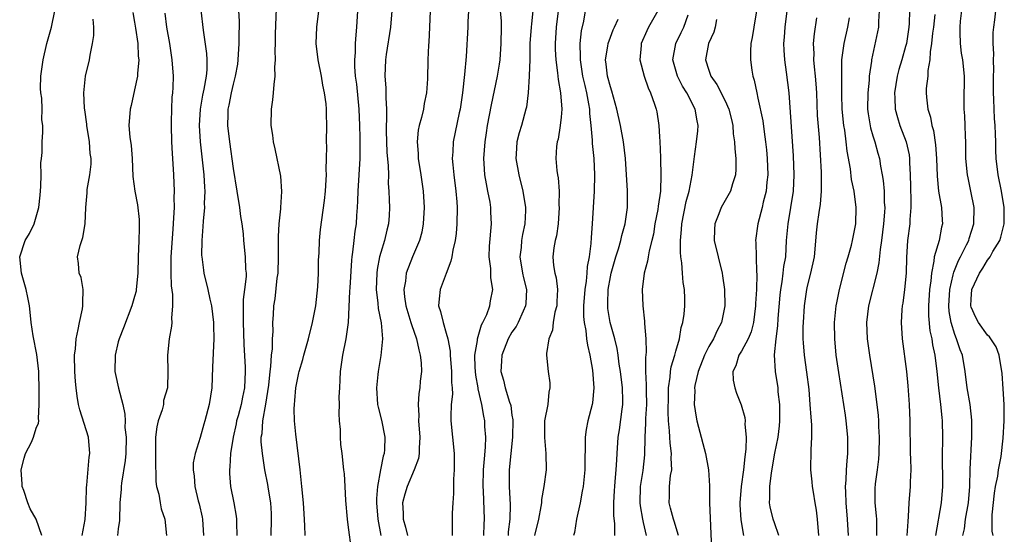
# Model space of a CAD drawing. Units: inches. Extents: x 2646000 to 2649000, y 1554000 to 1557000.
# Drawn here: x 2646879 to 2646999, y 1555269 to 1555332 of the extents above; entities that cross this region are included whole.
import ezdxf

# ---------------------------------------------------------------- set-up
doc = ezdxf.new("R2010")
doc.units = ezdxf.units.IN
doc.header["$MEASUREMENT"] = 0
doc.layers.add('LD26461554_2ft', color=241, linetype='Continuous')

msp = doc.modelspace()

# ---------------------------------------------------------------- linework, layer by layer
at = {"layer": 'LD26461554_2ft'}
for points, elevation in [([(2646909.63, 1555269), (2646909.7, 1555271), (2646909.69, 1555271.69), (2646909.61, 1555273), (2646909.33, 1555274.67), (2646909.25, 1555275.25), (2646908.89, 1555277), (2646908.57, 1555279), (2646908.42, 1555280.42), (2646908.44, 1555281), (2646908.54, 1555281.46), (2646908.61, 1555283), (2646908.98, 1555285.02), (2646909.35, 1555287.35), (2646909.51, 1555289), (2646909.6, 1555289.6), (2646909.67, 1555291), (2646909.79, 1555291.79), (2646909.82, 1555293), (2646909.9, 1555293.9), (2646909.86, 1555295), (2646909.91, 1555295.91), (2646909.95, 1555297), (2646910.12, 1555297.88), (2646910.38, 1555300.38), (2646910.49, 1555301), (2646910.55, 1555303), (2646910.55, 1555304.55), (2646910.52, 1555305.48), (2646910.63, 1555307), (2646910.84, 1555308.84), (2646910.83, 1555309), (2646910.96, 1555310.96), (2646910.82, 1555312.82), (2646910.14, 1555316.14), (2646909.94, 1555317), (2646909.84, 1555317.84), (2646909.65, 1555319), (2646909.67, 1555321), (2646909.85, 1555322.15), (2646909.93, 1555323), (2646909.99, 1555323.99), (2646910.13, 1555325), (2646910.11, 1555326.11), (2646910.17, 1555327), (2646910.14, 1555328.14), (2646910.17, 1555329), (2646910.18, 1555330.18), (2646910.35, 1555334.35)], 8088), ([(2646993.99, 1555269), (2646994.16, 1555269.84), (2646994.31, 1555271), (2646994.65, 1555273), (2646994.82, 1555275), (2646994.89, 1555277.11), (2646995.07, 1555281), (2646995.07, 1555283.07), (2646994.85, 1555285), (2646994.51, 1555287), (2646994.27, 1555289), (2646993.94, 1555291), (2646993.67, 1555291.67), (2646993.22, 1555293), (2646993, 1555293.52), (2646992.54, 1555295), (2646992.31, 1555296.31), (2646992.26, 1555297), (2646992.38, 1555299), (2646992.8, 1555300.8), (2646992.86, 1555301.14), (2646993.45, 1555302.55), (2646993.69, 1555303), (2646994.44, 1555304.44), (2646994.7, 1555305), (2646994.76, 1555305.24), (2646995.33, 1555307), (2646995.35, 1555309), (2646994.97, 1555311), (2646994.61, 1555312.61), (2646994.54, 1555313), (2646994.36, 1555315), (2646994.34, 1555317), (2646994.3, 1555317.71), (2646994.26, 1555319), (2646994.2, 1555320.2), (2646994.13, 1555321), (2646994.12, 1555321.88), (2646994.16, 1555325), (2646993.97, 1555327), (2646993.83, 1555327.83), (2646993.68, 1555329), (2646993.67, 1555330.33), (2646993.64, 1555331), (2646993.71, 1555331.71), (2646993.99, 1555334.01)], 8130), ([(2646997.67, 1555269), (2646997.56, 1555269.56), (2646997.55, 1555271.55), (2646997.83, 1555274.17), (2646997.96, 1555275), (2646998.23, 1555276.23), (2646998.32, 1555277), (2646998.64, 1555278.64), (2646998.89, 1555280.89), (2646999.01, 1555283), (2646999.02, 1555285), (2646998.91, 1555286.91), (2646998.77, 1555288.77), (2646998.42, 1555291), (2646998.02, 1555292.02), (2646997.23, 1555293.23), (2646997, 1555293.42), (2646995.88, 1555295), (2646995.58, 1555295.58), (2646995, 1555296.86), (2646994.96, 1555297), (2646995, 1555297.83), (2646995.08, 1555299), (2646996, 1555301), (2646996.4, 1555301.6), (2646997, 1555302.59), (2646997.3, 1555303), (2646997.65, 1555303.65), (2646998.47, 1555305), (2646998.6, 1555305.4), (2646999.02, 1555307), (2646999.03, 1555309), (2646998.71, 1555311), (2646998.29, 1555313), (2646998.05, 1555315), (2646998, 1555316), (2646997.99, 1555317), (2646997.94, 1555317.94), (2646997.92, 1555319), (2646997.85, 1555319.85), (2646997.8, 1555321), (2646997.77, 1555322.23), (2646997.73, 1555323), (2646997.73, 1555325), (2646997.75, 1555325.75), (2646997.72, 1555327), (2646997.75, 1555327.75), (2646997.67, 1555329), (2646997.67, 1555330.33), (2646997.74, 1555331), (2646997.87, 1555331.87), (2646998.13, 1555334.13)], 8132), ([(2646881.7, 1555269), (2646880.98, 1555271), (2646880.27, 1555272.27), (2646879.98, 1555273), (2646879.48, 1555274.52), (2646879.3, 1555275), (2646879.27, 1555275.27), (2646879.16, 1555277), (2646879.54, 1555278.46), (2646879.71, 1555279), (2646880.41, 1555280.41), (2646880.68, 1555281), (2646881, 1555282.1), (2646881.27, 1555282.73), (2646881.3, 1555283), (2646881.28, 1555283.28), (2646881.34, 1555285), (2646881.37, 1555286.63), (2646881.33, 1555289), (2646881.08, 1555291.08), (2646880.64, 1555293.36), (2646880.4, 1555295), (2646880.26, 1555296.26), (2646880.16, 1555297), (2646879.98, 1555298.02), (2646879.77, 1555299), (2646879.59, 1555299.59), (2646879.19, 1555301), (2646878.98, 1555303), (2646879.67, 1555305), (2646880.17, 1555305.83), (2646880.73, 1555307), (2646881.33, 1555309), (2646881.48, 1555310.52), (2646881.57, 1555311.57), (2646881.59, 1555313), (2646881.56, 1555314.44), (2646881.64, 1555315), (2646881.72, 1555315.72), (2646881.72, 1555317), (2646881.79, 1555318.21), (2646881.8, 1555319), (2646881.7, 1555319.7), (2646881.72, 1555321), (2646881.67, 1555322.33), (2646881.56, 1555323), (2646881.53, 1555323.53), (2646881.56, 1555325), (2646881.83, 1555327), (2646882.3, 1555329), (2646882.85, 1555331), (2646883.28, 1555333)], 8076), ([(2646892.78, 1555332.78), (2646893, 1555331.62), (2646893.12, 1555330.88), (2646893.37, 1555329), (2646893.44, 1555327.44), (2646893.49, 1555327), (2646893.34, 1555325.34), (2646893.34, 1555325), (2646893, 1555323.36), (2646892.56, 1555321.44), (2646892.44, 1555321), (2646892.3, 1555319), (2646892.41, 1555317.59), (2646892.56, 1555316.56), (2646892.68, 1555315), (2646892.79, 1555312.79), (2646893.01, 1555311), (2646893.33, 1555309.33), (2646893.54, 1555307.54), (2646893.56, 1555307), (2646893.54, 1555306.46), (2646893.52, 1555305), (2646893.42, 1555303), (2646893.37, 1555301), (2646893.2, 1555299), (2646893.18, 1555298.82), (2646893, 1555298.15), (2646892.67, 1555297), (2646891.65, 1555294.35), (2646891.11, 1555293), (2646891, 1555292.62), (2646890.61, 1555291), (2646890.6, 1555289), (2646890.65, 1555288.65), (2646891.03, 1555286.97), (2646891.54, 1555285), (2646891.81, 1555283.81), (2646891.83, 1555283), (2646891.81, 1555282.19), (2646891.96, 1555281), (2646891.93, 1555279), (2646891.86, 1555278.14), (2646891.39, 1555275.39), (2646891.35, 1555275), (2646891.35, 1555274.65), (2646891.2, 1555273), (2646891.15, 1555270.85), (2646891, 1555269.82), (2646890.9, 1555269)], 8080), ([(2646896.68, 1555332.68), (2646896.9, 1555331), (2646897.23, 1555329), (2646897.53, 1555327), (2646897.68, 1555325), (2646897.64, 1555323.65), (2646897.6, 1555323), (2646897.54, 1555322.46), (2646897.48, 1555321), (2646897.46, 1555319.46), (2646897.44, 1555319), (2646897.5, 1555317), (2646897.57, 1555315.57), (2646897.67, 1555314.33), (2646897.75, 1555313), (2646897.83, 1555311), (2646897.79, 1555310.21), (2646897.8, 1555309), (2646897.75, 1555307.75), (2646897.64, 1555306.36), (2646897.42, 1555303), (2646897.43, 1555302.57), (2646897.41, 1555301), (2646897.47, 1555299.47), (2646897.61, 1555298.39), (2646897.63, 1555297), (2646897.51, 1555295.51), (2646897.52, 1555295), (2646897.48, 1555294.52), (2646897.22, 1555293), (2646897.02, 1555291.02), (2646897.05, 1555289), (2646897.02, 1555287), (2646896.52, 1555285.48), (2646896.5, 1555285), (2646896.35, 1555284.35), (2646895.87, 1555283), (2646895.72, 1555282.28), (2646895.54, 1555281), (2646895.53, 1555279), (2646895.55, 1555278.45), (2646895.59, 1555275.59), (2646895.67, 1555275), (2646895.93, 1555274.07), (2646896.1, 1555273), (2646896.25, 1555272.25), (2646896.68, 1555271), (2646896.88, 1555269)], 8082), ([(2646901.07, 1555333.07), (2646901.37, 1555330.63), (2646901.77, 1555327.77), (2646901.81, 1555327), (2646901.81, 1555325.81), (2646901.72, 1555325), (2646901.45, 1555323.45), (2646901.29, 1555322.71), (2646900.99, 1555321.01), (2646900.88, 1555319), (2646901, 1555317), (2646901.42, 1555313), (2646901.5, 1555311.5), (2646901.55, 1555311), (2646901.48, 1555309.48), (2646901.5, 1555309), (2646901.34, 1555307.34), (2646901.32, 1555306.68), (2646901.17, 1555305), (2646901.16, 1555303.16), (2646901.17, 1555303), (2646901.38, 1555301.38), (2646901.45, 1555301), (2646901.94, 1555299), (2646902.17, 1555297.83), (2646902.35, 1555297), (2646902.6, 1555295), (2646902.6, 1555294.6), (2646902.65, 1555293), (2646902.48, 1555289.52), (2646902.4, 1555287), (2646902.1, 1555285), (2646901.56, 1555283), (2646901.43, 1555282.57), (2646901, 1555280.96), (2646900.37, 1555279), (2646900.14, 1555277.86), (2646900.12, 1555277), (2646900.25, 1555276.25), (2646900.33, 1555275), (2646900.76, 1555273.24), (2646900.87, 1555272.87), (2646901.23, 1555271.23), (2646901.27, 1555271), (2646901.41, 1555269)], 8084), ([(2646905.66, 1555333), (2646905.73, 1555331.73), (2646905.73, 1555331), (2646905.69, 1555330.31), (2646905.71, 1555329), (2646905.58, 1555327), (2646905.52, 1555326.48), (2646905.25, 1555325), (2646905, 1555324.06), (2646904.75, 1555323), (2646904.5, 1555321.5), (2646904.38, 1555321), (2646904.36, 1555320.36), (2646904.34, 1555319), (2646904.55, 1555317), (2646905, 1555313.75), (2646905.44, 1555311), (2646905.78, 1555309), (2646905.92, 1555307.92), (2646906.08, 1555307), (2646906.22, 1555305.78), (2646906.28, 1555305), (2646906.49, 1555303), (2646906.51, 1555301.49), (2646906.58, 1555301), (2646906.6, 1555300.6), (2646906.41, 1555299), (2646906.23, 1555297.77), (2646906.25, 1555296.25), (2646906.22, 1555295), (2646906.28, 1555293.72), (2646906.32, 1555292.32), (2646906.46, 1555289.54), (2646906.47, 1555289), (2646906.39, 1555287), (2646906.13, 1555285.87), (2646905.98, 1555285), (2646905.61, 1555283.61), (2646905.43, 1555283), (2646905.37, 1555282.63), (2646905, 1555281), (2646904.7, 1555279), (2646904.61, 1555277.39), (2646904.55, 1555277), (2646904.56, 1555276.56), (2646904.69, 1555275), (2646905.09, 1555273), (2646905.38, 1555271.38), (2646905.43, 1555271), (2646905.43, 1555270.57), (2646905.47, 1555269)], 8086), ([(2646913.79, 1555269), (2646913.76, 1555270.24), (2646913.65, 1555271.65), (2646913.58, 1555273), (2646913.4, 1555275), (2646913.19, 1555277), (2646912.64, 1555281.36), (2646912.49, 1555283), (2646912.46, 1555284.46), (2646912.47, 1555285), (2646912.54, 1555285.46), (2646912.66, 1555287), (2646913, 1555288.83), (2646913.04, 1555289), (2646913.52, 1555290.48), (2646913.64, 1555291), (2646913.86, 1555291.86), (2646914.2, 1555293), (2646914.7, 1555295), (2646915.08, 1555297), (2646915.32, 1555299.32), (2646915.4, 1555301), (2646915.42, 1555302.58), (2646915.48, 1555303.48), (2646915.53, 1555305), (2646915.67, 1555306.33), (2646916.13, 1555309.87), (2646916.26, 1555311), (2646916.36, 1555312.36), (2646916.39, 1555313), (2646916.37, 1555313.63), (2646916.41, 1555315), (2646916.43, 1555316.43), (2646916.4, 1555317), (2646916.43, 1555319), (2646916.39, 1555320.39), (2646916.39, 1555321), (2646916.34, 1555321.66), (2646916.16, 1555323), (2646915.94, 1555323.94), (2646915.77, 1555325), (2646915.39, 1555327), (2646915.15, 1555329), (2646915.2, 1555331), (2646915.44, 1555333)], 8090), ([(2646920.16, 1555333), (2646920.05, 1555331), (2646919.95, 1555330.05), (2646919.89, 1555329), (2646919.89, 1555327.89), (2646919.81, 1555327), (2646919.81, 1555326.19), (2646919.9, 1555325), (2646920.03, 1555324.03), (2646920.32, 1555321), (2646920.41, 1555319), (2646920.46, 1555317.54), (2646920.47, 1555315), (2646920.35, 1555313), (2646920.21, 1555311), (2646920.18, 1555309.82), (2646920.13, 1555309), (2646920.05, 1555308.05), (2646920, 1555307), (2646919.86, 1555306.14), (2646919.72, 1555305), (2646919.57, 1555303.57), (2646919.47, 1555303), (2646919.42, 1555302.58), (2646919.22, 1555299.22), (2646919.21, 1555298.79), (2646919.02, 1555294.98), (2646918.75, 1555293), (2646918.35, 1555291), (2646918.07, 1555289), (2646918, 1555288), (2646917.97, 1555287), (2646917.91, 1555285.91), (2646917.94, 1555285), (2646917.88, 1555283.88), (2646917.94, 1555283), (2646918.07, 1555281.93), (2646918.05, 1555281), (2646918.1, 1555280.1), (2646918.26, 1555279), (2646918.48, 1555277), (2646918.55, 1555276.55), (2646918.64, 1555275), (2646918.71, 1555273.29), (2646918.89, 1555271), (2646919, 1555270.32), (2646919.44, 1555267)], 8092), ([(2646924.36, 1555333), (2646924.18, 1555331), (2646923.66, 1555327.66), (2646923.57, 1555327), (2646923.5, 1555325), (2646923.61, 1555323.61), (2646923.63, 1555323), (2646923.61, 1555322.39), (2646923.7, 1555321), (2646923.7, 1555319.71), (2646923.65, 1555319), (2646923.65, 1555318.35), (2646923.69, 1555317), (2646923.76, 1555315.76), (2646923.92, 1555314.08), (2646923.93, 1555313), (2646923.92, 1555311.92), (2646923.99, 1555311), (2646924.04, 1555309.96), (2646924.07, 1555309), (2646924.02, 1555308.02), (2646923.96, 1555307), (2646923.75, 1555306.25), (2646923.47, 1555305), (2646923, 1555303.52), (2646922.86, 1555303), (2646922.56, 1555301.44), (2646922.51, 1555301), (2646922.45, 1555299), (2646922.66, 1555297.34), (2646922.69, 1555296.69), (2646923.06, 1555294.94), (2646923.22, 1555293), (2646923.03, 1555290.97), (2646922.67, 1555289), (2646922.65, 1555288.65), (2646922.48, 1555287), (2646922.62, 1555285), (2646922.68, 1555284.68), (2646923.08, 1555283.08), (2646923.52, 1555281), (2646923.48, 1555279.48), (2646923.43, 1555279), (2646923.31, 1555278.69), (2646922.98, 1555277.02), (2646922.61, 1555275), (2646922.49, 1555273.51), (2646922.48, 1555273), (2646922.64, 1555271), (2646923.01, 1555269)], 8094), ([(2646929.05, 1555333), (2646928.93, 1555331), (2646928.85, 1555329.15), (2646928.81, 1555328.81), (2646928.73, 1555327), (2646928.69, 1555324.69), (2646928.59, 1555323), (2646928.31, 1555321.69), (2646928.21, 1555321), (2646927.97, 1555319.97), (2646927.68, 1555319), (2646927.57, 1555318.43), (2646927.43, 1555317), (2646927.57, 1555315.57), (2646927.58, 1555315), (2646927.9, 1555313), (2646928.16, 1555311), (2646928.28, 1555309), (2646928.17, 1555307), (2646928, 1555306), (2646927.73, 1555305), (2646926.89, 1555303), (2646926.1, 1555301), (2646926.01, 1555300.01), (2646925.81, 1555299), (2646925.89, 1555298.11), (2646926.08, 1555297), (2646926.68, 1555295), (2646926.74, 1555294.74), (2646927.37, 1555293), (2646927.64, 1555291.64), (2646927.83, 1555291), (2646927.93, 1555290.07), (2646927.96, 1555289), (2646927.83, 1555287.83), (2646927.76, 1555287), (2646927.66, 1555286.34), (2646927.55, 1555285), (2646927.63, 1555283.63), (2646927.61, 1555283), (2646927.77, 1555281), (2646927.67, 1555279.67), (2646927.68, 1555279), (2646927.61, 1555278.39), (2646927.09, 1555277), (2646926.24, 1555275), (2646925.94, 1555274.06), (2646925.67, 1555273), (2646925.75, 1555271.75), (2646925.74, 1555271), (2646926.03, 1555270.03), (2646926.26, 1555269)], 8096), ([(2646933.7, 1555333), (2646933.64, 1555331.64), (2646933.64, 1555331), (2646933.41, 1555327.41), (2646933.22, 1555325.22), (2646932.96, 1555323), (2646932.67, 1555321), (2646932.56, 1555320.56), (2646931.83, 1555317), (2646931.79, 1555315.79), (2646931.73, 1555315), (2646931.78, 1555314.22), (2646931.91, 1555313), (2646932.17, 1555311), (2646932.29, 1555309.71), (2646932.33, 1555309), (2646932.29, 1555307), (2646932.18, 1555305.82), (2646932.07, 1555305), (2646931.81, 1555303.81), (2646931.67, 1555303), (2646931.55, 1555302.45), (2646930.97, 1555300.97), (2646930.23, 1555299), (2646930.12, 1555297.88), (2646930.06, 1555297), (2646930.31, 1555296.31), (2646930.6, 1555295), (2646931, 1555293.67), (2646931.17, 1555293), (2646931.47, 1555291.47), (2646931.46, 1555291), (2646931.65, 1555289), (2646931.65, 1555287.65), (2646931.72, 1555287), (2646931.74, 1555286.26), (2646931.6, 1555285), (2646931.54, 1555283.54), (2646931.57, 1555283), (2646931.77, 1555281), (2646931.94, 1555279), (2646931.94, 1555277), (2646931.89, 1555275.89), (2646931.87, 1555275), (2646931.87, 1555274.13), (2646931.79, 1555273), (2646931.72, 1555271.72), (2646931.73, 1555271), (2646931.71, 1555270.29), (2646931.7, 1555269)], 8098), ([(2646935.58, 1555269), (2646935.62, 1555270.38), (2646935.67, 1555271), (2646935.53, 1555274.47), (2646935.49, 1555275), (2646935.55, 1555277), (2646935.64, 1555278.36), (2646935.78, 1555279.78), (2646935.8, 1555281), (2646935.7, 1555282.29), (2646935.69, 1555283), (2646935.56, 1555283.56), (2646935.34, 1555285), (2646934.89, 1555286.89), (2646934.89, 1555287), (2646934.58, 1555288.58), (2646934.52, 1555289.48), (2646934.49, 1555291), (2646934.8, 1555292.8), (2646934.8, 1555293), (2646935.3, 1555294.7), (2646935.47, 1555295), (2646935.95, 1555295.95), (2646936.3, 1555297), (2646936.37, 1555297.63), (2646936.69, 1555299), (2646936.41, 1555300.41), (2646936.43, 1555301.57), (2646936.24, 1555303), (2646936.28, 1555304.28), (2646936.5, 1555307), (2646936.44, 1555308.44), (2646936.43, 1555309), (2646936.33, 1555309.67), (2646936.08, 1555311), (2646935.89, 1555311.89), (2646935.71, 1555313), (2646935.63, 1555314.37), (2646935.58, 1555315), (2646935.72, 1555317), (2646935.88, 1555318.12), (2646936.03, 1555319), (2646936.28, 1555320.28), (2646936.49, 1555321.51), (2646937.25, 1555325), (2646937.5, 1555326.5), (2646937.56, 1555327), (2646937.68, 1555329), (2646937.72, 1555331), (2646937.71, 1555331.71), (2646937.62, 1555333)], 8100), ([(2646941.53, 1555333), (2646941.38, 1555331.38), (2646941.33, 1555331), (2646941.2, 1555329), (2646941.18, 1555327), (2646941.11, 1555325.11), (2646941.12, 1555325), (2646940.97, 1555323), (2646940.76, 1555321.24), (2646940.7, 1555321), (2646940.17, 1555319), (2646939.88, 1555318.12), (2646939.59, 1555317), (2646939.53, 1555315.52), (2646939.48, 1555315), (2646939.83, 1555313), (2646940.31, 1555311), (2646940.64, 1555309), (2646940.65, 1555308.65), (2646940.59, 1555307), (2646940.27, 1555305.73), (2646940.17, 1555305), (2646940.12, 1555304.12), (2646939.97, 1555303), (2646940.3, 1555301), (2646940.41, 1555300.41), (2646940.78, 1555299), (2646940.71, 1555297.29), (2646940.67, 1555297), (2646940.35, 1555296.35), (2646939.74, 1555295), (2646939.5, 1555294.5), (2646939, 1555293.79), (2646938.53, 1555293), (2646937.77, 1555291), (2646937.72, 1555290.28), (2646937.66, 1555289), (2646937.96, 1555287.96), (2646938.17, 1555287), (2646938.71, 1555285.29), (2646938.81, 1555285), (2646938.85, 1555284.85), (2646939, 1555283.68), (2646939.1, 1555283.1), (2646939.06, 1555281), (2646938.68, 1555277), (2646938.65, 1555275), (2646938.77, 1555272.77), (2646938.76, 1555271), (2646938.55, 1555269.45), (2646938.52, 1555269)], 8102), ([(2646944.69, 1555333.31), (2646944.41, 1555331), (2646944.27, 1555329), (2646944.28, 1555328.28), (2646944.34, 1555327), (2646944.57, 1555325.43), (2646944.62, 1555324.62), (2646944.94, 1555323), (2646945.08, 1555321), (2646945, 1555320), (2646944.9, 1555319), (2646944.65, 1555317.35), (2646944.53, 1555317), (2646944.45, 1555316.45), (2646944.35, 1555315), (2646944.47, 1555313.53), (2646944.55, 1555313), (2646944.64, 1555312.64), (2646944.75, 1555311), (2646944.73, 1555309.27), (2646944.76, 1555309), (2646944.62, 1555307), (2646944.45, 1555305.55), (2646944.29, 1555305), (2646944.09, 1555304.09), (2646943.97, 1555303), (2646944.06, 1555301.94), (2646944.23, 1555301), (2646944.41, 1555300.41), (2646944.54, 1555299), (2646944.46, 1555297.54), (2646944.46, 1555297), (2646944.25, 1555296.25), (2646944.04, 1555295), (2646943.94, 1555294.06), (2646943.5, 1555293), (2646943.22, 1555291.22), (2646943.23, 1555291), (2646943.43, 1555289), (2646943.61, 1555287.61), (2646943.61, 1555287), (2646943.49, 1555286.51), (2646943.37, 1555285), (2646942.99, 1555283), (2646942.95, 1555280.95), (2646943.15, 1555279), (2646943.16, 1555277), (2646942.89, 1555275), (2646942.61, 1555273.39), (2646942.6, 1555273), (2646942.54, 1555272.54), (2646942.24, 1555271), (2646941.74, 1555269)], 8104), ([(2646947.92, 1555333), (2646947.71, 1555331.71), (2646947.44, 1555330.56), (2646947.29, 1555329), (2646947.32, 1555327.32), (2646947.3, 1555327), (2646947.62, 1555325), (2646947.88, 1555323.88), (2646948.1, 1555323), (2646948.35, 1555321.65), (2646948.44, 1555321), (2646948.45, 1555320.45), (2646948.62, 1555319), (2646948.79, 1555317.21), (2646948.8, 1555316.8), (2646948.97, 1555315), (2646949.05, 1555313), (2646949.01, 1555311), (2646948.8, 1555307), (2646948.65, 1555305.35), (2646948.63, 1555304.63), (2646948.4, 1555303), (2646948.17, 1555301.83), (2646948.12, 1555301), (2646948.04, 1555300.04), (2646947.87, 1555299), (2646947.73, 1555297), (2646947.72, 1555295.72), (2646947.8, 1555295), (2646948.01, 1555293.99), (2646948.1, 1555293), (2646948.2, 1555292.2), (2646948.5, 1555291), (2646948.82, 1555289.18), (2646949, 1555287), (2646948.82, 1555285.18), (2646948.78, 1555285), (2646948.27, 1555283), (2646948.05, 1555281.95), (2646947.93, 1555281), (2646947.94, 1555279.94), (2646947.88, 1555278.12), (2646947.88, 1555277), (2646947.67, 1555275), (2646947.58, 1555274.42), (2646947.3, 1555273), (2646946.88, 1555271), (2646946.61, 1555269.39), (2646946.49, 1555269)], 8106), ([(2646956.8, 1555333), (2646955.66, 1555331), (2646955.44, 1555330.56), (2646954.77, 1555329), (2646954.74, 1555328.74), (2646954.61, 1555327), (2646955.14, 1555325), (2646955.6, 1555323.6), (2646955.91, 1555323), (2646956.39, 1555321.61), (2646956.58, 1555321), (2646956.65, 1555320.65), (2646956.91, 1555319), (2646957, 1555317.61), (2646957.04, 1555317.04), (2646957.11, 1555315.11), (2646957.1, 1555314.9), (2646957.17, 1555313), (2646957.1, 1555311), (2646956.82, 1555309.18), (2646956.77, 1555308.77), (2646956.44, 1555307), (2646956.24, 1555305.76), (2646956.07, 1555305), (2646955.73, 1555303.73), (2646955.6, 1555303), (2646955.54, 1555302.46), (2646955.12, 1555301), (2646954.87, 1555299), (2646954.94, 1555297), (2646955.16, 1555295.16), (2646955.15, 1555294.85), (2646955.31, 1555293), (2646955.35, 1555291.35), (2646955.27, 1555290.73), (2646955.28, 1555289), (2646955.37, 1555287.37), (2646955.35, 1555286.65), (2646955.39, 1555285), (2646955.29, 1555283.29), (2646955.29, 1555282.71), (2646955.19, 1555281), (2646955.15, 1555278.85), (2646954.94, 1555276.94), (2646954.63, 1555275), (2646954.59, 1555273), (2646954.62, 1555272.62), (2646954.91, 1555271), (2646955, 1555270.58), (2646955.37, 1555269)], 8110), ([(2646959.31, 1555269), (2646958.78, 1555270.78), (2646958.7, 1555271), (2646958.35, 1555272.35), (2646958.15, 1555273), (2646958.2, 1555273.8), (2646958.2, 1555275), (2646958.34, 1555276.34), (2646958.48, 1555277), (2646958.43, 1555278.43), (2646958.46, 1555279), (2646958.28, 1555280.28), (2646958.24, 1555281), (2646958.22, 1555281.78), (2646958.09, 1555283), (2646958.05, 1555284.05), (2646958.1, 1555286.1), (2646958.1, 1555287), (2646958.31, 1555288.31), (2646958.34, 1555289), (2646958.43, 1555289.57), (2646958.88, 1555291), (2646959, 1555291.47), (2646959.43, 1555293), (2646959.63, 1555294.37), (2646959.84, 1555295), (2646960, 1555296), (2646960.1, 1555297), (2646960.08, 1555297.92), (2646960.04, 1555299), (2646959.88, 1555299.88), (2646959.79, 1555301), (2646959.73, 1555302.27), (2646959.61, 1555303), (2646959.55, 1555303.55), (2646959.57, 1555305), (2646959.69, 1555306.31), (2646959.7, 1555307), (2646960.26, 1555309.73), (2646960.62, 1555311), (2646960.96, 1555312.96), (2646961.24, 1555315.24), (2646961.51, 1555317), (2646961.66, 1555318.34), (2646961.69, 1555319), (2646961.57, 1555319.57), (2646961.35, 1555321), (2646960.33, 1555323), (2646959.81, 1555323.81), (2646959.19, 1555325), (2646958.61, 1555327), (2646958.97, 1555329), (2646959.64, 1555330.36), (2646959.94, 1555331), (2646960.48, 1555332.48)], 8112), ([(2646968.8, 1555333), (2646968.5, 1555331), (2646968.28, 1555329.72), (2646968.13, 1555329), (2646968.08, 1555328.08), (2646968.07, 1555327), (2646968.26, 1555325.74), (2646968.39, 1555325), (2646968.55, 1555324.55), (2646968.84, 1555323), (2646969, 1555322.32), (2646969.58, 1555319.58), (2646969.75, 1555318.25), (2646969.93, 1555317), (2646970.03, 1555316.03), (2646970.13, 1555315), (2646970.2, 1555313), (2646970.09, 1555312.09), (2646970, 1555311), (2646969.64, 1555309.64), (2646969.5, 1555309), (2646968.97, 1555307), (2646968.7, 1555305), (2646968.74, 1555304.74), (2646968.83, 1555301.17), (2646968.86, 1555300.86), (2646968.8, 1555299), (2646968.7, 1555297.3), (2646968.69, 1555297), (2646968.46, 1555295), (2646968.15, 1555293.85), (2646967.79, 1555293), (2646967, 1555291.5), (2646966.68, 1555291), (2646966.3, 1555289.7), (2646965.94, 1555289), (2646965.96, 1555287.96), (2646966.16, 1555287), (2646966.37, 1555286.37), (2646966.96, 1555284.96), (2646967.4, 1555283.4), (2646967.44, 1555283), (2646967.41, 1555282.59), (2646967.56, 1555281), (2646967.53, 1555279.53), (2646967.38, 1555278.62), (2646967.25, 1555277), (2646966.96, 1555275), (2646966.77, 1555273), (2646966.77, 1555272.77), (2646966.91, 1555270.91), (2646967.25, 1555269)], 8116), ([(2646971.54, 1555269), (2646971, 1555270.56), (2646970.87, 1555271), (2646970.5, 1555272.5), (2646970.4, 1555273), (2646970.45, 1555273.55), (2646970.46, 1555275), (2646970.66, 1555276.66), (2646971.06, 1555279.06), (2646971.45, 1555281), (2646971.62, 1555282.38), (2646971.67, 1555283), (2646971.66, 1555285), (2646971.47, 1555286.53), (2646971.44, 1555287), (2646971.12, 1555289), (2646971.03, 1555291.03), (2646971.22, 1555293), (2646971.41, 1555294.59), (2646971.46, 1555295.46), (2646971.7, 1555298.3), (2646971.78, 1555299), (2646971.96, 1555299.96), (2646972.09, 1555301), (2646972.17, 1555301.83), (2646972.38, 1555303), (2646972.49, 1555305), (2646972.66, 1555307), (2646973.02, 1555309), (2646973.34, 1555311), (2646973.42, 1555313), (2646973.32, 1555315.32), (2646972.79, 1555323), (2646972.49, 1555325.51), (2646972.26, 1555327), (2646972.18, 1555328.18), (2646972.15, 1555329), (2646972.24, 1555329.76), (2646972.32, 1555331), (2646972.56, 1555333)], 8118), ([(2646983.77, 1555333), (2646983.69, 1555331.69), (2646983.69, 1555331), (2646983.58, 1555330.42), (2646982.85, 1555327), (2646982.84, 1555326.84), (2646982.57, 1555325), (2646982.55, 1555324.55), (2646982.38, 1555323), (2646982.37, 1555321), (2646982.44, 1555320.44), (2646982.72, 1555318.72), (2646983, 1555317.75), (2646983.23, 1555317), (2646983.61, 1555315.61), (2646983.8, 1555315), (2646983.94, 1555314.06), (2646984.15, 1555313), (2646984.28, 1555312.28), (2646984.37, 1555311), (2646984.4, 1555309.61), (2646984.45, 1555309), (2646984.42, 1555308.42), (2646984.32, 1555307), (2646984.07, 1555305), (2646983.89, 1555303.89), (2646983.74, 1555302.26), (2646983.47, 1555301), (2646982.48, 1555297), (2646982.23, 1555295), (2646982.3, 1555293), (2646982.58, 1555291), (2646983.21, 1555287.21), (2646983.51, 1555285), (2646983.65, 1555283.65), (2646983.69, 1555283), (2646983.71, 1555282.29), (2646983.76, 1555281), (2646983.72, 1555279), (2646983.68, 1555278.32), (2646983.53, 1555277), (2646983.3, 1555275.3), (2646983.25, 1555274.75), (2646983.24, 1555273), (2646983.42, 1555271.42), (2646983.45, 1555271), (2646983.43, 1555270.57), (2646983.46, 1555269)], 8124), ([(2646987.47, 1555333), (2646987.45, 1555331.45), (2646987.41, 1555331), (2646987.09, 1555329), (2646987, 1555328.63), (2646986.53, 1555327), (2646986.17, 1555325.83), (2646985.96, 1555325), (2646985.63, 1555323), (2646985.68, 1555322.32), (2646985.72, 1555321), (2646985.99, 1555319.99), (2646986.31, 1555319), (2646987.06, 1555317), (2646987.42, 1555315.42), (2646987.48, 1555315), (2646987.49, 1555314.51), (2646987.57, 1555313), (2646987.58, 1555311.58), (2646987.59, 1555311), (2646987.64, 1555310.36), (2646987.65, 1555309), (2646987.53, 1555307.53), (2646987.53, 1555307), (2646987.24, 1555305), (2646987.09, 1555302.91), (2646987.06, 1555301), (2646986.86, 1555299), (2646986.64, 1555297.36), (2646986.57, 1555297), (2646986.52, 1555296.52), (2646986.45, 1555295), (2646986.59, 1555293), (2646987.1, 1555289), (2646987.26, 1555287.26), (2646987.44, 1555285), (2646987.53, 1555283), (2646987.55, 1555279), (2646987.59, 1555278.41), (2646987.62, 1555277), (2646987.56, 1555275.56), (2646987.57, 1555275), (2646987.39, 1555273), (2646987.33, 1555271.33), (2646987.26, 1555270.74), (2646987.16, 1555269)], 8126), ([(2646990.55, 1555332.55), (2646990.38, 1555331), (2646990.27, 1555330.27), (2646990.16, 1555329), (2646989.98, 1555327.98), (2646989.95, 1555327), (2646989.7, 1555325.7), (2646989.69, 1555325), (2646989.52, 1555323.52), (2646989.51, 1555323), (2646989.55, 1555322.45), (2646989.71, 1555321), (2646990.03, 1555320.03), (2646990.2, 1555319), (2646990.39, 1555318.39), (2646990.65, 1555316.65), (2646990.76, 1555315), (2646990.83, 1555312.83), (2646991.01, 1555311.01), (2646991.38, 1555309), (2646991.47, 1555307.47), (2646991.49, 1555307), (2646991.38, 1555306.62), (2646991.08, 1555305), (2646990.5, 1555303), (2646990.46, 1555302.46), (2646990.14, 1555301), (2646990.07, 1555300.07), (2646989.91, 1555299), (2646989.79, 1555297), (2646989.8, 1555295.8), (2646989.97, 1555293.96), (2646990.18, 1555293), (2646990.27, 1555292.27), (2646990.56, 1555291), (2646990.81, 1555289), (2646991, 1555287), (2646991.25, 1555285), (2646991.41, 1555283.41), (2646991.47, 1555283), (2646991.5, 1555281), (2646991.45, 1555278.55), (2646991.5, 1555275.5), (2646991.49, 1555275), (2646991.33, 1555273), (2646990.66, 1555269)], 8128), ([(2646886.61, 1555269), (2646886.98, 1555270.98), (2646887.08, 1555273), (2646887.12, 1555274.88), (2646887.15, 1555275.15), (2646887.44, 1555278.56), (2646887.52, 1555279), (2646887.37, 1555281), (2646886.33, 1555284.33), (2646886.17, 1555285), (2646885.99, 1555285.99), (2646885.85, 1555287), (2646885.77, 1555287.77), (2646885.69, 1555289), (2646885.67, 1555291), (2646885.77, 1555291.77), (2646885.86, 1555293), (2646886.13, 1555294.13), (2646886.27, 1555295), (2646886.65, 1555296.65), (2646886.7, 1555297), (2646886.67, 1555297.33), (2646886.73, 1555299), (2646886.46, 1555300.46), (2646886.25, 1555301), (2646886.16, 1555302.16), (2646886.04, 1555303), (2646886.37, 1555304.37), (2646886.67, 1555305.33), (2646886.96, 1555307), (2646887.03, 1555309), (2646887.19, 1555310.81), (2646887.21, 1555311.21), (2646887.54, 1555313), (2646887.7, 1555314.3), (2646887.68, 1555315), (2646887.57, 1555315.57), (2646887.48, 1555317), (2646887.15, 1555319), (2646887.15, 1555319.15), (2646886.91, 1555320.91), (2646886.87, 1555321.13), (2646886.81, 1555323), (2646887.02, 1555325), (2646887.51, 1555327), (2646887.56, 1555327.56), (2646887.87, 1555329), (2646888.03, 1555329.97), (2646888.02, 1555331), (2646887.95, 1555331.95)], 8078), ([(2646951.54, 1555269), (2646951.54, 1555270.46), (2646951.43, 1555271.43), (2646951.44, 1555273), (2646951.52, 1555274.48), (2646951.53, 1555275), (2646951.59, 1555275.59), (2646951.71, 1555277), (2646951.77, 1555278.23), (2646951.83, 1555279), (2646951.96, 1555281), (2646952.11, 1555281.89), (2646952.42, 1555284.42), (2646952.51, 1555285), (2646952.51, 1555285.49), (2646952.47, 1555287), (2646952.24, 1555289), (2646952.09, 1555289.91), (2646951.95, 1555291), (2646951.82, 1555291.82), (2646951.53, 1555293), (2646950.99, 1555294.99), (2646950.71, 1555296.71), (2646950.68, 1555297), (2646950.7, 1555297.3), (2646950.74, 1555299), (2646951, 1555300.56), (2646951.09, 1555301), (2646951.66, 1555303), (2646951.98, 1555303.98), (2646952.29, 1555305), (2646952.41, 1555305.59), (2646952.81, 1555307), (2646953.07, 1555309), (2646953.09, 1555311.09), (2646952.98, 1555313), (2646952.83, 1555315), (2646952.59, 1555317), (2646952.23, 1555319), (2646951.8, 1555321), (2646951.18, 1555323.18), (2646951, 1555323.7), (2646950.67, 1555325), (2646950.5, 1555326.5), (2646950.42, 1555327), (2646950.69, 1555328.69), (2646950.72, 1555329), (2646951, 1555329.77), (2646951.35, 1555330.65), (2646951.5, 1555331), (2646951.96, 1555331.96)], 8108), ([(2646963.93, 1555331.93), (2646963.76, 1555331), (2646963.6, 1555330.4), (2646962.96, 1555329), (2646962.62, 1555327), (2646963, 1555325.73), (2646963.25, 1555325), (2646964, 1555324), (2646965, 1555322.02), (2646965.46, 1555321), (2646965.75, 1555319.75), (2646965.94, 1555319), (2646965.99, 1555317.99), (2646966.15, 1555317), (2646966.17, 1555316.17), (2646966.31, 1555315), (2646966.31, 1555313.69), (2646966.26, 1555313), (2646965.9, 1555311.9), (2646965.64, 1555311), (2646965, 1555309.84), (2646964.69, 1555309.31), (2646964.53, 1555309), (2646964.24, 1555308.24), (2646963.72, 1555307), (2646963.68, 1555306.32), (2646963.67, 1555305), (2646964.13, 1555303), (2646964.62, 1555301), (2646964.68, 1555300.68), (2646964.9, 1555299), (2646964.95, 1555297), (2646964.57, 1555295), (2646964.01, 1555293.99), (2646963.56, 1555293), (2646963, 1555292.06), (2646962.47, 1555291), (2646961.71, 1555289), (2646961.31, 1555287.31), (2646961.27, 1555287), (2646961.29, 1555286.71), (2646961.23, 1555285), (2646961.45, 1555283.45), (2646961.55, 1555283), (2646961.76, 1555282.24), (2646962.59, 1555279), (2646962.97, 1555277), (2646963.08, 1555275.08), (2646963.07, 1555274.93), (2646963.09, 1555273), (2646963.34, 1555267.34)], 8114), ([(2646976.15, 1555332.15), (2646975.84, 1555330.16), (2646975.74, 1555329), (2646975.8, 1555327.8), (2646975.77, 1555327), (2646975.84, 1555326.16), (2646975.99, 1555325), (2646976.07, 1555324.07), (2646976.13, 1555323), (2646976.23, 1555320.23), (2646976.45, 1555317.55), (2646976.7, 1555313.3), (2646976.72, 1555311), (2646976.59, 1555309.41), (2646976.41, 1555308.41), (2646976.22, 1555307), (2646976.1, 1555305.9), (2646975.94, 1555303.94), (2646975.83, 1555303), (2646975.41, 1555301), (2646975, 1555299.42), (2646974.91, 1555299), (2646974.63, 1555297), (2646974.49, 1555295), (2646974.47, 1555294.47), (2646974.47, 1555293), (2646974.49, 1555292.49), (2646974.64, 1555291), (2646974.93, 1555288.93), (2646975.18, 1555286.82), (2646975.34, 1555285), (2646975.43, 1555283.43), (2646975.48, 1555283), (2646975.53, 1555282.47), (2646975.53, 1555281), (2646975.45, 1555279.45), (2646975.41, 1555277), (2646975.57, 1555275.57), (2646975.61, 1555275), (2646975.71, 1555274.29), (2646975.95, 1555273), (2646976.09, 1555272.09), (2646976.23, 1555271), (2646976.36, 1555269)], 8120), ([(2646980.05, 1555269), (2646979.93, 1555271), (2646979.74, 1555273), (2646979.7, 1555274.3), (2646979.69, 1555275), (2646979.77, 1555275.77), (2646979.81, 1555277), (2646979.87, 1555278.13), (2646979.97, 1555279), (2646979.97, 1555279.97), (2646979.96, 1555281), (2646979.77, 1555283), (2646979.68, 1555283.68), (2646978.87, 1555288.87), (2646978.55, 1555291), (2646978.35, 1555293), (2646978.34, 1555295), (2646978.54, 1555297), (2646978.6, 1555297.4), (2646978.93, 1555299), (2646979.77, 1555302.23), (2646980.01, 1555303), (2646980.4, 1555304.4), (2646980.54, 1555305), (2646980.6, 1555305.4), (2646980.91, 1555307), (2646980.98, 1555309), (2646980.73, 1555311), (2646980.42, 1555312.42), (2646980.27, 1555313.73), (2646979.88, 1555315.88), (2646979.76, 1555317), (2646979.57, 1555318.43), (2646979.47, 1555319), (2646979.26, 1555321), (2646979.23, 1555322.77), (2646979.24, 1555323.24), (2646979.23, 1555326.77), (2646979.24, 1555327), (2646979.5, 1555329), (2646979.96, 1555331), (2646980.14, 1555332.14)], 8122)]:
    msp.add_lwpolyline(points, dxfattribs=dict(at, elevation=elevation))

doc.saveas('drawing.dxf')
